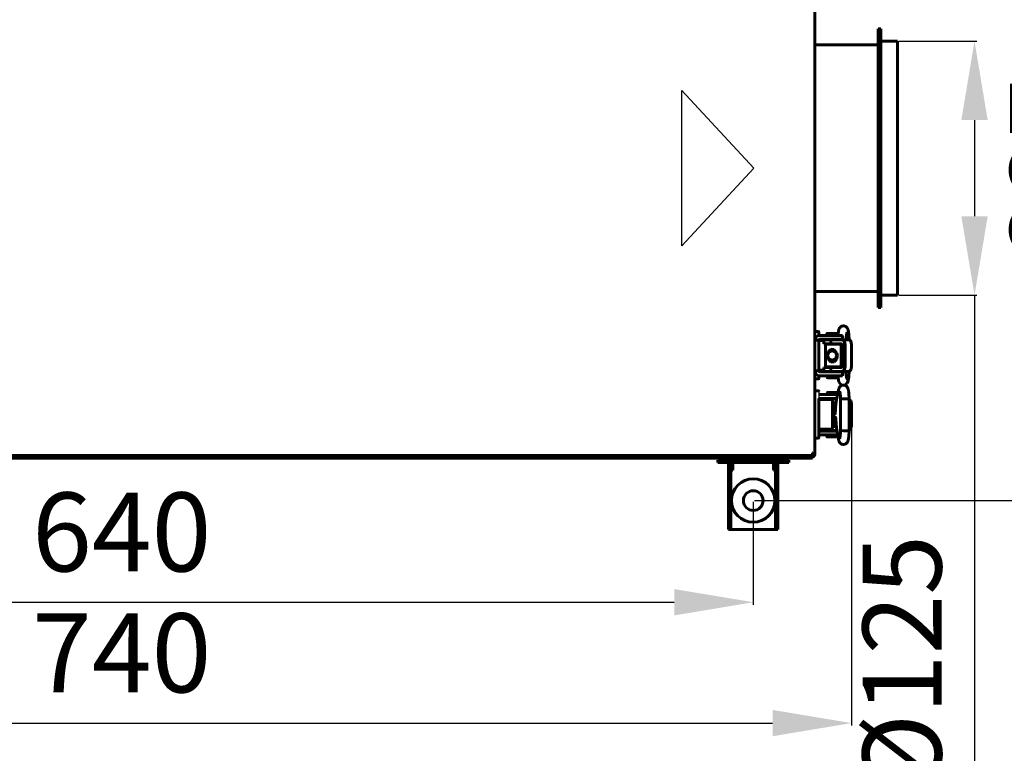
# Model space of a CAD drawing. Units: millimetres. Extents: x -9427 to 40059, y -3190 to 8268.
# Drawn here: x 2322 to 2821, y 2193 to 2565 of the extents above; entities that cross this region are included whole.
import ezdxf

# ---------------------------------------------------------------- set-up
doc = ezdxf.new("R2010")
doc.units = ezdxf.units.MM
doc.linetypes.add('K5LT_BASIC', pattern=[0])
doc.layers.add('Все виды', color=7, linetype='Continuous')
doc.layers.add('Каталог', color=7, linetype='Continuous')
doc.styles.get("Standard").update_dxf_attribs({"font": 'arial.ttf'})
doc.dimstyles.new('ISO-25', dxfattribs={"dimtxt": 40, "dimasz": 40, "dimexe": 1.25, "dimexo": 0.625, "dimgap": 10, "dimtad": 1, "dimtxsty": 'Standard', "dimcen": 40, "dimadec": 0, "dimazin": 0, "dimtfac": 1, "dimtmove": 0, "dimatfit": 3, "dimfxl": 1, "dimarcsym": 0})

# ---------------------------------------------------------------- blocks, each defined once
blk = doc.blocks.new('*D1')
at = {"layer": 'Defpoints', "color": 0, "transparency": 16777216}
for p in [(2003.48, 2359.51), (2743.11, 2359.51), (2743.11, 2208.73)]:
    blk.add_point(p, dxfattribs=at)
at = {"layer": 'Каталог', "color": 0, "lineweight": -2, "transparency": 16777216}
for p, q in [((2003.48, 2358.88), (2003.48, 2207.48)), ((2743.11, 2358.88), (2743.11, 2207.48)), ((2043.48, 2208.73), (2703.11, 2208.73))]:
    blk.add_line(p, q, dxfattribs=at)
at = {"layer": 'Каталог', "color": 0, "transparency": 16777216}
for points in [[(2043.48, 2215.39), (2043.48, 2202.06), (2003.48, 2208.73)], [(2703.11, 2215.39), (2703.11, 2202.06), (2743.11, 2208.73)]]:
    blk.add_solid(points, dxfattribs=at)
at = {"layer": 'Каталог', "color": 0, "transparency": 16777216, "insert": (2373.3, 2239.15), "char_height": 40, "attachment_point": 5}
blk.add_mtext('740', dxfattribs=at)
blk = doc.blocks.new('*D2')
at = {"layer": 'Defpoints', "color": 0, "transparency": 16777216}
for p in [(2053.3, 2321.51), (2693.3, 2321.51), (2693.3, 2269.99)]:
    blk.add_point(p, dxfattribs=at)
at = {"layer": 'Все виды', "color": 0, "lineweight": -2, "transparency": 16777216}
for p, q in [((2053.3, 2320.88), (2053.3, 2268.74)), ((2693.3, 2320.88), (2693.3, 2268.74)), ((2093.3, 2269.99), (2653.3, 2269.99))]:
    blk.add_line(p, q, dxfattribs=at)
at = {"layer": 'Все виды', "color": 0, "transparency": 16777216}
for points in [[(2093.3, 2276.65), (2093.3, 2263.32), (2053.3, 2269.99)], [(2653.3, 2276.65), (2653.3, 2263.32), (2693.3, 2269.99)]]:
    blk.add_solid(points, dxfattribs=at)
at = {"layer": 'Все виды', "color": 0, "transparency": 16777216, "insert": (2373.3, 2300.41), "char_height": 40, "attachment_point": 5}
blk.add_mtext('640', dxfattribs=at)
blk = doc.blocks.new('*D3')
at = {"layer": 'Defpoints', "color": 0, "transparency": 16777216}
for p in [(2357.05, 2759.49), (1840.48, 2343.01), (2023.3, 2343.01)]:
    blk.add_point(p, dxfattribs=at)
at = {"layer": 'Каталог', "color": 0, "lineweight": -2, "transparency": 16777216}
for p, q in [((2356.43, 2759.49), (1839.23, 2759.49)), ((1840.48, 2719.49), (1840.48, 2383.01)), ((2022.67, 2343.01), (1839.23, 2343.01))]:
    blk.add_line(p, q, dxfattribs=at)
at = {"layer": 'Каталог', "color": 0, "transparency": 16777216}
for points in [[(1833.81, 2719.49), (1847.14, 2719.49), (1840.48, 2759.49)], [(1833.81, 2383.01), (1847.14, 2383.01), (1840.48, 2343.01)]]:
    blk.add_solid(points, dxfattribs=at)
at = {"layer": 'Каталог', "color": 0, "transparency": 16777216, "insert": (1810.06, 2551.25), "char_height": 40, "attachment_point": 5, "rotation": 90}
blk.add_mtext('415', dxfattribs=at)
blk = doc.blocks.new('*D4')
at = {"layer": 'Defpoints', "color": 0, "transparency": 16777216}
for p in [(2693.3, 2658.51), (2693.3, 2321.51), (2879.04, 2321.51)]:
    blk.add_point(p, dxfattribs=at)
at = {"layer": 'Все виды', "color": 0, "lineweight": -2, "transparency": 16777216}
for p, q in [((2693.92, 2658.51), (2880.29, 2658.51)), ((2879.04, 2618.51), (2879.04, 2361.51)), ((2693.92, 2321.51), (2880.29, 2321.51))]:
    blk.add_line(p, q, dxfattribs=at)
at = {"layer": 'Все виды', "color": 0, "transparency": 16777216}
for points in [[(2872.37, 2618.51), (2885.71, 2618.51), (2879.04, 2658.51)], [(2872.37, 2361.51), (2885.71, 2361.51), (2879.04, 2321.51)]]:
    blk.add_solid(points, dxfattribs=at)
at = {"layer": 'Все виды', "color": 0, "transparency": 16777216, "insert": (2848.6, 2490.01), "char_height": 40, "attachment_point": 5, "rotation": 90}
blk.add_mtext('337', dxfattribs=at)
blk = doc.blocks.new('*D5')
at = {"layer": 'Defpoints', "color": 0, "transparency": 16777216}
for p in [(2766.4, 2554.41), (2766.4, 2425.61), (2805.45, 2425.61)]:
    blk.add_point(p, dxfattribs=at)
at = {"layer": 'Каталог', "color": 0, "lineweight": -2, "transparency": 16777216}
for p, q in [((2767.02, 2554.41), (2806.7, 2554.41)), ((2805.45, 2514.41), (2805.45, 2465.61)), ((2767.02, 2425.61), (2806.7, 2425.61)), ((2805.45, 2425.61), (2805.45, 2162.32))]:
    blk.add_line(p, q, dxfattribs=at)
at = {"layer": 'Каталог', "color": 0, "transparency": 16777216}
for points in [[(2798.78, 2514.41), (2812.12, 2514.41), (2805.45, 2554.41)], [(2798.78, 2465.61), (2812.12, 2465.61), (2805.45, 2425.61)]]:
    blk.add_solid(points, dxfattribs=at)
at = {"layer": 'Каталог', "color": 0, "transparency": 16777216, "insert": (2773.91, 2238.42), "char_height": 40, "attachment_point": 5, "rotation": 90}
blk.add_mtext('%%C125', dxfattribs=at)

msp = doc.modelspace()

# ---------------------------------------------------------------- linework, layer by layer
at = {"layer": 'Каталог', "linetype": 'K5LT_BASIC', "lineweight": 60}
for p, q in [((2724.596, 2636.236), (2724.596, 2345.177)), ((2756.696, 2560.607), (2758.014, 2560.607)), ((2756.696, 2560.607), (2756.696, 2459.693)), ((2758.014, 2560.607), (2758.014, 2459.693)), ((2724.596, 2552.507), (2756.696, 2552.507)), ((2758.014, 2554.407), (2766.396, 2554.407)), ((2766.396, 2554.407), (2766.396, 2462.355)), ((2766.396, 2462.355), (2766.396, 2425.607)), ((2756.696, 2459.693), (2756.696, 2419.407)), ((2758.014, 2459.693), (2758.014, 2419.407)), ((2724.596, 2427.507), (2756.696, 2427.507)), ((2758.014, 2425.607), (2766.396, 2425.607)), ((2756.696, 2419.407), (2758.014, 2419.407)), ((2724.596, 2407.184), (2726.396, 2407.184)), ((2726.596, 2406.984), (2726.596, 2405.972)), ((2726.596, 2405.972), (2726.596, 2406.984)), ((2726.596, 2405.972), (2726.596, 2406.984)), ((2726.596, 2405.206), (2726.596, 2405.972)), ((2727.096, 2405.257), (2733.596, 2405.257)), ((2730.648, 2405.257), (2730.648, 2406.152)), ((2730.748, 2406.252), (2736.048, 2406.252)), ((2738.596, 2405.257), (2733.596, 2405.257)), ((2736.148, 2405.386), (2736.464, 2407.205)), ((2736.148, 2405.257), (2736.148, 2406.152)), ((2738.596, 2405.257), (2738.596, 2403.257)), ((2740.16, 2403.003), (2740.76, 2406.458)), ((2726.596, 2402.757), (2724.596, 2402.757)), ((2726.596, 2387.257), (2726.596, 2402.757)), ((2729.096, 2402.684), (2726.596, 2402.684)), ((2727.096, 2403.257), (2733.596, 2403.257)), ((2729.096, 2403.003), (2729.114, 2403.003)), ((2729.096, 2401.003), (2729.096, 2403.003)), ((2729.096, 2401.003), (2729.114, 2401.003)), ((2729.114, 2403.003), (2732.601, 2403.003)), ((2729.114, 2401.003), (2732.601, 2401.003)), ((2729.87, 2400.753), (2737.87, 2400.753)), ((2729.87, 2400.753), (2729.87, 2389.253)), ((2731.148, 2403.003), (2731.148, 2403.257)), ((2731.823, 2400.753), (2731.823, 2401.003)), ((2732.37, 2401.003), (2732.37, 2400.753)), ((2732.601, 2403.003), (2738.404, 2403.003)), ((2732.601, 2401.003), (2732.601, 2403.003)), ((2732.601, 2401.003), (2738.404, 2401.003)), ((2738.596, 2403.257), (2733.596, 2403.257)), ((2735.37, 2401.003), (2735.37, 2400.753)), ((2735.47, 2400.753), (2735.491, 2401.003)), ((2735.648, 2403.003), (2735.648, 2403.257)), ((2735.734, 2403.003), (2735.778, 2403.257)), ((2737.87, 2400.753), (2737.87, 2389.253)), ((2738.404, 2403.003), (2741.678, 2403.003)), ((2738.691, 2400.503), (2738.691, 2389.503)), ((2739.84, 2400.503), (2739.84, 2389.503)), ((2741.822, 2402.991), (2741.872, 2403.008)), ((2741.872, 2403.008), (2741.879, 2403.013)), ((2741.879, 2403.013), (2741.881, 2403.018)), ((2741.881, 2402.978), (2741.881, 2403.018)), ((2741.881, 2403.018), (2741.881, 2403.018)), ((2743.114, 2389.503), (2743.114, 2400.503)), ((2731.637, 2396.665), (2730.954, 2395.003)), ((2731.526, 2397.164), (2731.033, 2395.607)), ((2732.73, 2398.265), (2731.526, 2397.164)), ((2733.285, 2397.353), (2731.637, 2396.665)), ((2734.36, 2398.104), (2732.73, 2398.265)), ((2734.934, 2396.665), (2733.285, 2397.353)), ((2735.74, 2396.316), (2734.36, 2398.104)), ((2735.617, 2395.003), (2734.934, 2396.665)), ((2735.956, 2395.003), (2735.74, 2396.316)), ((2737.964, 2396.665), (2737.87, 2396.754)), ((2738.646, 2395.003), (2737.964, 2396.665)), ((2730.954, 2395.003), (2731.637, 2393.342)), ((2731.033, 2394.399), (2731.449, 2392.984)), ((2731.449, 2392.984), (2732.847, 2391.702)), ((2731.637, 2393.342), (2733.285, 2392.653)), ((2732.847, 2391.702), (2734.382, 2391.916)), ((2733.285, 2392.653), (2734.934, 2393.342)), ((2734.382, 2391.916), (2735.457, 2393.054)), ((2734.934, 2393.342), (2735.617, 2395.003)), ((2735.457, 2393.054), (2735.956, 2394.98)), ((2735.956, 2394.98), (2735.956, 2395.003)), ((2737.87, 2393.253), (2738.643, 2394.874)), ((2738.643, 2394.874), (2738.646, 2395.003)), ((2724.596, 2387.257), (2726.596, 2387.257)), ((2729.096, 2387.684), (2726.596, 2387.684)), ((2726.596, 2387.684), (2729.096, 2387.684)), ((2733.596, 2386.757), (2727.096, 2386.757)), ((2729.096, 2387.003), (2729.096, 2389.003)), ((2729.096, 2389.003), (2729.114, 2389.003)), ((2729.096, 2387.003), (2729.114, 2387.003)), ((2729.114, 2389.003), (2732.601, 2389.003)), ((2729.114, 2387.003), (2732.601, 2387.003)), ((2729.87, 2389.253), (2737.87, 2389.253)), ((2731.346, 2387.003), (2731.346, 2386.757)), ((2732.021, 2389.253), (2732.021, 2389.003)), ((2732.37, 2389.003), (2732.37, 2389.253)), ((2732.601, 2387.003), (2732.601, 2389.003)), ((2738.404, 2389.003), (2732.601, 2389.003)), ((2738.404, 2387.003), (2732.601, 2387.003)), ((2733.596, 2386.757), (2738.596, 2386.757)), ((2735.37, 2389.003), (2735.37, 2389.253)), ((2735.846, 2387.003), (2735.846, 2386.757)), ((2738.404, 2387.003), (2741.678, 2387.003)), ((2738.596, 2384.757), (2738.596, 2386.757)), ((2740.789, 2383.394), (2740.06, 2387.003)), ((2741.752, 2384.267), (2741.881, 2386.988)), ((2741.853, 2387.007), (2741.822, 2387.016)), ((2741.873, 2386.999), (2741.853, 2387.007)), ((2741.881, 2386.989), (2741.873, 2386.999)), ((2741.881, 2386.989), (2741.881, 2387.028)), ((2741.881, 2386.988), (2741.881, 2386.989)), ((2726.396, 2383.184), (2724.596, 2383.184)), ((2726.596, 2383.384), (2726.596, 2384.807)), ((2727.096, 2384.757), (2733.596, 2384.757)), ((2730.846, 2384.757), (2730.846, 2383.858)), ((2733.285, 2383.758), (2730.946, 2383.758)), ((2736.246, 2383.758), (2733.285, 2383.758)), ((2733.596, 2384.757), (2738.596, 2384.757)), ((2736.515, 2382.531), (2736.267, 2383.76)), ((2736.346, 2384.757), (2736.346, 2383.858)), ((2736.515, 2382.531), (2736.766, 2381.628)), ((2736.766, 2381.628), (2737.338, 2380.689)), ((2737.338, 2380.689), (2738.529, 2380.007)), ((2739.496, 2380.007), (2740.952, 2381.014)), ((2740.952, 2381.014), (2741.443, 2382.195)), ((2741.443, 2382.195), (2741.752, 2384.267)), ((2726.396, 2377.177), (2724.596, 2377.177)), ((2727.096, 2375.257), (2733.596, 2375.257)), ((2730.846, 2375.257), (2730.846, 2376.155)), ((2730.946, 2376.255), (2736.246, 2376.255)), ((2736.066, 2375.257), (2733.596, 2375.257)), ((2736.515, 2377.483), (2735.376, 2371.844)), ((2738.529, 2380.007), (2738.532, 2380.007)), ((2726.596, 2372.177), (2726.596, 2372.943)), ((2730.502, 2372.677), (2726.596, 2372.677)), ((2730.502, 2372.677), (2726.596, 2372.677)), ((2726.596, 2358.177), (2726.596, 2372.177)), ((2727.096, 2373.257), (2733.596, 2373.257)), ((2729.096, 2373.01), (2729.096, 2372.677)), ((2735.612, 2373.01), (2729.096, 2373.01)), ((2731.502, 2372.677), (2730.502, 2372.677)), ((2731.346, 2373.01), (2731.346, 2373.257)), ((2732.887, 2372.677), (2731.502, 2372.677)), ((2733.487, 2358.677), (2733.487, 2371.677)), ((2735.253, 2371.01), (2733.487, 2371.01)), ((2735.662, 2373.257), (2733.596, 2373.257)), ((2735.216, 2370.6), (2734.788, 2365.181)), ((2735.171, 2370.041), (2735.171, 2371.01)), ((2735.229, 2370.76), (2735.171, 2370.76)), ((2737.521, 2372.995), (2737.523, 2373)), ((2737.521, 2372.995), (2737.521, 2357.025)), ((2737.521, 2372.995), (2737.521, 2372.995)), ((2737.523, 2373), (2737.529, 2373.005)), ((2737.529, 2373.005), (2737.538, 2373.01)), ((2737.538, 2373.01), (2738.288, 2373.088)), ((2738.288, 2373.088), (2740.732, 2373.119)), ((2740.732, 2373.119), (2741.828, 2373.05)), ((2741.828, 2373.05), (2741.881, 2373.025)), ((2741.881, 2373.025), (2741.881, 2356.995)), ((2741.881, 2373.025), (2741.881, 2373.025)), ((2742.694, 2372.278), (2741.881, 2372.985)), ((2741.881, 2370.863), (2741.881, 2370.864)), ((2741.965, 2370.51), (2741.881, 2370.863)), ((2741.965, 2370.51), (2741.965, 2359.51)), ((2743.114, 2370.51), (2742.694, 2372.278)), ((2743.114, 2370.51), (2743.114, 2359.51)), ((2733.782, 2369.288), (2733.487, 2369.288)), ((2733.752, 2368.855), (2733.487, 2368.855)), ((2733.992, 2368.347), (2733.487, 2368.168)), ((2733.487, 2367.283), (2733.737, 2367.353)), ((2733.737, 2367.353), (2733.993, 2367.396)), ((2734.921, 2368.855), (2733.752, 2368.855)), ((2734.96, 2367.36), (2733.768, 2367.36)), ((2735.112, 2369.288), (2733.782, 2369.288)), ((2733.972, 2367.36), (2733.87, 2367.379)), ((2734.523, 2368.381), (2733.992, 2368.347)), ((2733.993, 2367.396), (2734.252, 2367.41)), ((2734.063, 2364.403), (2734.297, 2366.186)), ((2734.196, 2364.573), (2734.511, 2366.211)), ((2734.252, 2367.41), (2734.414, 2367.404)), ((2734.297, 2366.186), (2734.923, 2366.895)), ((2734.414, 2367.404), (2734.575, 2367.388)), ((2734.511, 2366.211), (2734.905, 2366.662)), ((2735.031, 2368.263), (2734.523, 2368.381)), ((2734.575, 2367.388), (2734.735, 2367.36)), ((2734.921, 2368.855), (2735.103, 2369.169)), ((2733.737, 2362.667), (2733.487, 2362.737)), ((2733.487, 2361.852), (2734.074, 2361.657)), ((2733.487, 2361.161), (2734.723, 2361.161)), ((2733.487, 2360.728), (2734.973, 2360.728)), ((2733.993, 2362.624), (2733.737, 2362.667)), ((2735.18, 2362.66), (2733.768, 2362.66)), ((2733.87, 2362.641), (2733.972, 2362.66)), ((2734.252, 2362.61), (2733.993, 2362.624)), ((2735.148, 2362.975), (2734.063, 2364.403)), ((2734.074, 2361.657), (2734.686, 2361.659)), ((2735.123, 2363.191), (2734.196, 2364.573)), ((2734.414, 2362.615), (2734.252, 2362.61)), ((2734.575, 2362.632), (2734.414, 2362.615)), ((2734.735, 2362.66), (2734.575, 2362.632)), ((2734.686, 2361.659), (2735.248, 2361.857)), ((2734.723, 2361.161), (2734.973, 2360.728)), ((2734.973, 2360.728), (2734.973, 2359.01)), ((2735.19, 2362.541), (2735.531, 2358.542)), ((2726.596, 2358.177), (2726.596, 2353.377)), ((2726.596, 2353.377), (2726.596, 2358.177)), ((2726.596, 2357.677), (2730.502, 2357.677)), ((2733.596, 2356.757), (2727.096, 2356.757)), ((2729.096, 2357.677), (2729.096, 2357.01)), ((2735.734, 2357.01), (2729.096, 2357.01)), ((2730.502, 2357.677), (2731.502, 2357.677)), ((2731.148, 2357.01), (2731.148, 2356.757)), ((2731.502, 2357.677), (2732.887, 2357.677)), ((2735.491, 2359.01), (2733.487, 2359.01)), ((2733.596, 2356.757), (2735.778, 2356.757)), ((2735.47, 2359.26), (2734.973, 2359.26)), ((2735.37, 2359.01), (2735.37, 2359.26)), ((2735.648, 2357.01), (2735.648, 2356.757)), ((2735.682, 2357.31), (2736.464, 2352.808)), ((2737.523, 2357.019), (2737.521, 2357.025)), ((2737.521, 2357.025), (2737.521, 2357.025)), ((2737.529, 2357.015), (2737.523, 2357.019)), ((2737.538, 2357.01), (2737.529, 2357.015)), ((2737.688, 2356.979), (2737.538, 2357.01)), ((2739.067, 2356.903), (2737.688, 2356.979)), ((2741.42, 2356.927), (2739.067, 2356.903)), ((2741.881, 2356.995), (2741.42, 2356.927)), ((2741.881, 2359.156), (2741.965, 2359.509)), ((2741.881, 2357.035), (2742.827, 2358.01)), ((2741.881, 2356.995), (2741.881, 2356.995)), ((2741.965, 2359.509), (2741.965, 2359.51)), ((2742.827, 2358.01), (2743.114, 2359.51)), ((2724.596, 2353.177), (2726.396, 2353.177)), ((2726.596, 2353.377), (2726.596, 2354.389)), ((2733.596, 2354.757), (2727.096, 2354.757)), ((2730.648, 2354.757), (2730.648, 2353.861)), ((2733.398, 2353.761), (2730.748, 2353.761)), ((2736.048, 2353.761), (2733.398, 2353.761)), ((2733.596, 2354.757), (2736.126, 2354.757)), ((2736.148, 2354.627), (2736.148, 2353.861)), ((2723.275, 2345.632), (2723.278, 2345.659)), ((2723.278, 2345.659), (2723.285, 2345.685)), ((2723.285, 2345.685), (2723.296, 2345.707)), ((2723.288, 2345.645), (2723.826, 2345.107)), ((2723.826, 2344.407), (2723.288, 2345.572)), ((2723.296, 2345.707), (2723.32, 2345.719)), ((2723.32, 2345.719), (2723.345, 2345.725)), ((2723.358, 2345.715), (2723.344, 2345.725)), ((2723.345, 2345.725), (2723.371, 2345.728)), ((2723.896, 2345.177), (2723.358, 2345.715)), ((2723.371, 2345.728), (2723.392, 2345.726)), ((2723.392, 2345.726), (2723.412, 2345.722)), ((2723.412, 2345.722), (2723.431, 2345.715)), ((2723.431, 2345.715), (2724.596, 2345.177)), ((2723.563, 2345.37), (2723.896, 2345.177)), ((2723.826, 2345.055), (2723.896, 2345.177)), ((2723.896, 2345.177), (2724.596, 2345.177)), ((2724.596, 2345.177), (2724.596, 2345.007)), ((2723.826, 2344.407), (2022.767, 2344.407)), ((2723.296, 2343.007), (2023.296, 2343.007)), ((2693.296, 2343.007), (2687.196, 2343.007)), ((2699.396, 2343.007), (2693.296, 2343.007)), ((2723.196, 2344.407), (2723.296, 2344.307)), ((2723.196, 2344.407), (2723.296, 2344.407)), ((2723.296, 2344.307), (2723.296, 2343.007)), ((2723.826, 2345.107), (2723.826, 2344.407)), ((2724.596, 2345.007), (2724.575, 2345.007))]:
    msp.add_line(p, q, dxfattribs=at)
at = {"layer": 'Каталог', "color": 1}
for p, q in [((2657.099, 2450.592), (2657.1, 2529.421)), ((2657.1, 2529.421), (2693.643, 2490.007)), ((2693.643, 2490.007), (2657.099, 2450.592))]:
    msp.add_line(p, q, dxfattribs=at)
at = {"layer": 'Каталог'}
for p, q in [((2726.596, 2376.977), (2726.596, 2372.56)), ((2738.532, 2380.007), (2739.496, 2380.007))]:
    msp.add_line(p, q, dxfattribs=at)
at = {"layer": 'Каталог', "color": 5, "linetype": 'K5LT_BASIC', "lineweight": 60}
for p, q in [((2675.296, 2340.807), (2675.296, 2342.007)), ((2675.296, 2342.007), (2678.296, 2342.007)), ((2678.296, 2340.807), (2675.296, 2340.807)), ((2678.296, 2342.007), (2708.296, 2342.007)), ((2678.296, 2340.807), (2708.296, 2340.807)), ((2682.996, 2340.807), (2682.996, 2337.007)), ((2687.196, 2343.007), (2687.196, 2342.007)), ((2699.396, 2343.007), (2699.396, 2342.007)), ((2703.596, 2337.007), (2703.596, 2340.807)), ((2708.296, 2342.007), (2711.296, 2342.007)), ((2711.296, 2340.807), (2708.296, 2340.807)), ((2711.296, 2340.807), (2711.296, 2342.007)), ((2680.796, 2339.807), (2680.796, 2337.807)), ((2680.796, 2334.807), (2680.796, 2337.807)), ((2681.996, 2339.807), (2681.996, 2337.807)), ((2681.996, 2337.807), (2681.996, 2334.807)), ((2682.996, 2337.007), (2681.996, 2337.007)), ((2704.596, 2337.007), (2703.596, 2337.007)), ((2704.596, 2337.807), (2704.596, 2339.807)), ((2704.596, 2334.807), (2704.596, 2337.807)), ((2705.796, 2337.807), (2705.796, 2339.807)), ((2705.796, 2337.807), (2705.796, 2334.807)), ((2680.796, 2334.807), (2681.996, 2334.807)), ((2680.796, 2332.007), (2680.796, 2334.807)), ((2680.796, 2332.007), (2680.796, 2309.807)), ((2681.996, 2334.807), (2681.996, 2332.007)), ((2681.996, 2332.007), (2681.996, 2309.807)), ((2705.796, 2334.807), (2704.596, 2334.807)), ((2704.596, 2332.007), (2704.596, 2334.807)), ((2704.596, 2309.807), (2704.596, 2332.007)), ((2705.796, 2334.807), (2705.796, 2332.007)), ((2705.796, 2309.807), (2705.796, 2332.007)), ((2680.796, 2306.807), (2680.796, 2309.807)), ((2680.796, 2306.807), (2681.996, 2306.807)), ((2681.996, 2309.807), (2681.996, 2306.807)), ((2681.996, 2306.807), (2682.996, 2306.807)), ((2682.996, 2306.807), (2703.596, 2306.807)), ((2703.596, 2306.807), (2704.596, 2306.807)), ((2704.596, 2306.807), (2704.596, 2309.807)), ((2705.796, 2306.807), (2704.596, 2306.807)), ((2705.796, 2309.807), (2705.796, 2306.807))]:
    msp.add_line(p, q, dxfattribs=at)
for radius in [11, 5]:
    msp.add_circle((2693.296, 2321.507), radius, dxfattribs=at)
at = {"layer": 'Каталог', "linetype": 'K5LT_BASIC', "lineweight": 60}
for centre, radius, start, end in [((2727.096, 2402.757), 2.5, 90, 180), ((2726.396, 2406.984), 0.2, 0, 90), ((2730.748, 2406.152), 0.1, 90, 180), ((2736.048, 2406.152), 0.1, 0, 90), ((2727.096, 2402.757), 0.5, 90, 180), ((2727.096, 2387.257), 2.5, 180, 270), ((2727.096, 2387.257), 0.5, 180, 270), ((2726.396, 2383.384), 0.2, 270, 0), ((2730.946, 2383.858), 0.1, 180, 270), ((2736.246, 2383.858), 0.1, 270, 0), ((2726.396, 2376.977), 0.2, 0, 90), ((2727.096, 2372.757), 2.5, 90, 101.53696), ((2730.946, 2376.155), 0.1, 90, 180), ((2736.246, 2376.155), 0.1, 78.25345, 90), ((2727.096, 2372.757), 0.5, 90, 180), ((2727.096, 2357.257), 0.5, 180, 270), ((2726.396, 2353.377), 0.2, 270, 0), ((2727.096, 2357.257), 2.5, 258.46304, 270), ((2730.748, 2353.861), 0.1, 180, 270), ((2736.048, 2353.861), 0.1, 270, 0), ((2723.42, 2345.631), 0.145, 179.70034, 203.85914), ((2723.316, 2345.674), 0.0414, 201.69182, 226.3652), ((2723.896, 2345.177), 0.7, 264.22047, 0), ((2723.896, 2345.177), 0.0002, 240, 0), ((2723.296, 2345.007), 1.3, 270, 0)]:
    msp.add_arc(centre, radius, start, end, dxfattribs=at)
at = {"layer": 'Каталог', "color": 5, "linetype": 'K5LT_BASIC', "lineweight": 60}
for centre, radius, start, end in [((2682.996, 2339.807), 2.2, 152.96431, 180), ((2682.996, 2339.807), 1, 90, 180), ((2703.596, 2339.807), 1, 0, 90), ((2703.596, 2339.807), 2.2, 0, 27.03569)]:
    msp.add_arc(centre, radius, start, end, dxfattribs=at)
at = {"layer": 'Каталог', "linetype": 'K5LT_BASIC', "lineweight": 60}
for centre, major_axis, ratio, start_param, end_param in [((2738.612, 2406.832), (-2.148, 0.373), 0.8025447, 6.2831628, 6.2831895), ((2738.612, 2406.832), (-2.148, 0.373), 0.8025447, 3.1415701, 3.1415969), ((2738.404, 2400.503), (0, 2.5), 0.5745086, 4.712389, 6.2831853), ((2738.404, 2400.503), (0, 0.5), 0.5745086, 4.712389, 6.2831853), ((2741.678, 2400.503), (0, 2.5), 0.5745086, 4.712389, 6.2831853), ((2738.404, 2389.503), (0, -2.5), 0.5745086, 0, 1.5707963), ((2738.404, 2389.503), (0, -0.5), 0.5745086, 0, 1.5707963), ((2741.678, 2389.503), (0, 2.5), 0.5745086, 3.1415927, 4.712389), ((2738.652, 2382.962), (-2.137, -0.432), 0.8412635, 6.2831683, 6.2832117), ((2738.652, 2382.962), (-2.137, -0.432), 0.8412635, 3.1415757, 3.141619), ((2738.652, 2377.051), (2.137, -0.432), 0.8412635, 3.1415663, 3.1416096), ((2738.612, 2353.182), (-2.148, -0.373), 0.8025447, 6.2831811, 6.2832078)]:
    msp.add_ellipse(centre, major_axis=major_axis, ratio=ratio, start_param=start_param, end_param=end_param, dxfattribs=at)
for points, knots in [([(2741.881, 2403.018), (2741.881, 2403.041), (2741.88, 2403.064), (2741.88, 2403.104), (2741.879, 2403.12), (2741.879, 2403.165), (2741.878, 2403.193), (2741.877, 2403.274), (2741.876, 2403.327), (2741.872, 2403.484), (2741.87, 2403.588), (2741.861, 2403.891), (2741.854, 2404.088), (2741.836, 2404.496), (2741.826, 2404.704), (2741.8, 2405.124), (2741.785, 2405.335), (2741.754, 2405.726), (2741.737, 2405.907), (2741.701, 2406.257), (2741.681, 2406.427), (2741.639, 2406.755), (2741.616, 2406.913), (2741.568, 2407.211), (2741.543, 2407.353), (2741.508, 2407.523), (2741.502, 2407.554), (2741.469, 2407.707), (2741.441, 2407.824), (2741.381, 2408.044), (2741.349, 2408.149), (2741.279, 2408.352), (2741.244, 2408.444), (2741.153, 2408.646), (2741.105, 2408.742), (2740.992, 2408.935), (2740.926, 2409.035), (2740.788, 2409.215), (2740.708, 2409.306), (2740.537, 2409.472), (2740.441, 2409.553), (2740.237, 2409.698), (2740.131, 2409.761), (2739.952, 2409.849), (2739.884, 2409.878), (2739.694, 2409.95), (2739.57, 2409.985), (2739.316, 2410.034), (2739.187, 2410.047), (2738.927, 2410.052), (2738.798, 2410.044), (2738.544, 2410.005), (2738.419, 2409.975), (2738.177, 2409.894), (2738.061, 2409.844), (2737.841, 2409.728), (2737.736, 2409.662), (2737.578, 2409.542), (2737.519, 2409.493), (2737.379, 2409.365), (2737.299, 2409.28), (2737.159, 2409.109), (2737.099, 2409.025), (2736.997, 2408.866), (2736.955, 2408.79), (2736.879, 2408.644), (2736.847, 2408.574), (2736.776, 2408.408), (2736.74, 2408.313), (2736.676, 2408.121), (2736.647, 2408.026), (2736.594, 2407.829), (2736.569, 2407.723), (2736.522, 2407.51), (2736.501, 2407.404), (2736.475, 2407.264), (2736.47, 2407.234), (2736.464, 2407.205)], [0, 0, 0, 0, 0.1338338, 0.1338338, 0.2287574, 0.2287574, 0.3924562, 0.3924562, 0.7002257, 0.7002257, 1.3059417, 1.3059417, 2.4780497, 2.4780497, 3.7634783, 3.7634783, 5.1223614, 5.1223614, 6.3657901, 6.3657901, 7.62307, 7.62307, 8.8964771, 8.8964771, 10.1374177, 10.1374177, 10.4313707, 10.4313707, 11.5292787, 11.5292787, 12.5361311, 12.5361311, 13.491794, 13.491794, 14.3746402, 14.3746402, 15.2017292, 15.2017292, 15.9947741, 15.9947741, 16.7852228, 16.7852228, 17.5496855, 17.5496855, 18.004502, 18.004502, 18.7815086, 18.7815086, 19.5621466, 19.5621466, 20.3383297, 20.3383297, 21.1053313, 21.1053313, 21.8713303, 21.8713303, 22.6245713, 22.6245713, 23.1054481, 23.1054481, 23.8446038, 23.8446038, 24.5837595, 24.5837595, 25.2553593, 25.2553593, 25.9269591, 25.9269591, 26.8523812, 26.8523812, 27.7947182, 27.7947182, 28.7913609, 28.7913609, 29.7415885, 29.7415885, 30, 30, 30, 30]), ([(2740.837, 2406.815), (2740.833, 2406.802), (2740.83, 2406.789), (2740.821, 2406.757), (2740.816, 2406.737), (2740.807, 2406.697), (2740.802, 2406.677), (2740.791, 2406.626), (2740.786, 2406.598), (2740.774, 2406.534), (2740.767, 2406.497), (2740.76, 2406.458)], [0, 0, 0, 0, 0.4, 0.4, 0.8, 0.8, 1.2, 1.2, 1.6, 1.6, 2, 2, 2, 2]), ([(2736.515, 2377.483), (2736.519, 2377.501), (2736.523, 2377.518), (2736.528, 2377.542), (2736.529, 2377.548), (2736.533, 2377.566), (2736.535, 2377.578), (2736.543, 2377.613), (2736.548, 2377.636), (2736.563, 2377.701), (2736.572, 2377.742), (2736.601, 2377.858), (2736.62, 2377.932), (2736.651, 2378.041), (2736.661, 2378.077), (2736.701, 2378.207), (2736.735, 2378.306), (2736.809, 2378.496), (2736.849, 2378.588), (2736.942, 2378.774), (2736.992, 2378.865), (2737.111, 2379.049), (2737.176, 2379.138), (2737.318, 2379.307), (2737.399, 2379.391), (2737.576, 2379.55), (2737.675, 2379.626), (2737.881, 2379.759), (2737.991, 2379.818), (2738.212, 2379.915), (2738.324, 2379.954), (2738.469, 2379.992), (2738.5, 2380.001), (2738.625, 2380.023), (2738.719, 2380.041), (2738.939, 2380.061), (2739.067, 2380.061), (2739.295, 2380.043), (2739.395, 2380.023), (2739.522, 2380.002), (2739.548, 2379.995), (2739.651, 2379.969), (2739.728, 2379.945), (2739.922, 2379.873), (2740.037, 2379.819), (2740.2, 2379.725), (2740.253, 2379.692), (2740.406, 2379.588), (2740.502, 2379.51), (2740.677, 2379.346), (2740.755, 2379.26), (2740.896, 2379.085), (2740.957, 2378.996), (2741.064, 2378.823), (2741.112, 2378.734), (2741.199, 2378.553), (2741.238, 2378.462), (2741.31, 2378.273), (2741.342, 2378.176), (2741.402, 2377.977), (2741.43, 2377.872), (2741.482, 2377.655), (2741.506, 2377.544), (2741.543, 2377.354), (2741.557, 2377.277), (2741.595, 2377.058), (2741.618, 2376.911), (2741.661, 2376.599), (2741.681, 2376.435), (2741.72, 2376.088), (2741.738, 2375.905), (2741.771, 2375.533), (2741.785, 2375.345), (2741.812, 2374.949), (2741.824, 2374.742), (2741.845, 2374.318), (2741.854, 2374.1), (2741.868, 2373.659), (2741.874, 2373.436), (2741.879, 2373.154), (2741.88, 2373.089), (2741.881, 2373.025)], [0, 0, 0, 0, 0.1619977, 0.1619977, 0.2186459, 0.2186459, 0.3319424, 0.3319424, 0.5472185, 0.5472185, 0.9626716, 0.9626716, 1.7027497, 1.7027497, 2.0592433, 2.0592433, 2.9969644, 2.9969644, 3.8844038, 3.8844038, 4.7772905, 4.7772905, 5.5584821, 5.5584821, 6.3396737, 6.3396737, 7.118985, 7.118985, 7.8918297, 7.8918297, 8.6127127, 8.6127127, 8.8124848, 8.8124848, 9.3946176, 9.3946176, 10.1725706, 10.1725706, 10.8018655, 10.8018655, 10.9661433, 10.9661433, 11.4600145, 11.4600145, 12.2551338, 12.2551338, 12.6522466, 12.6522466, 13.4525199, 13.4525199, 14.2538878, 14.2538878, 15.0436681, 15.0436681, 15.8588234, 15.8588234, 16.7608304, 16.7608304, 17.7317688, 17.7317688, 18.7472322, 18.7472322, 19.8123172, 19.8123172, 20.4994225, 20.4994225, 21.748361, 21.748361, 23.034105, 23.034105, 24.3558965, 24.3558965, 25.624632, 25.624632, 26.958642, 26.958642, 28.3036159, 28.3036159, 29.5988915, 29.5988915, 30, 30, 30, 30]), ([(2740.789, 2383.394), (2740.79, 2383.387), (2740.792, 2383.38), (2740.794, 2383.369), (2740.795, 2383.366), (2740.796, 2383.359), (2740.797, 2383.355), (2740.799, 2383.345), (2740.8, 2383.339), (2740.804, 2383.321), (2740.807, 2383.31), (2740.813, 2383.281), (2740.817, 2383.266), (2740.825, 2383.231), (2740.829, 2383.219), (2740.836, 2383.193), (2740.84, 2383.181), (2740.84, 2383.183), (2740.84, 2383.182), (2740.827, 2383.214), (2740.813, 2383.245), (2740.803, 2383.266)], [0, 0, 0, 0, 0.4586393, 0.4586393, 0.6948532, 0.6948532, 0.9310671, 0.9310671, 1.3866625, 1.3866625, 2.2641993, 2.2641993, 3.8176464, 3.8176464, 6.4354362, 6.4354362, 8.9948212, 8.9948212, 11.7948212, 11.7948212, 14, 14, 14, 14]), ([(2737.194, 2376.83), (2737.196, 2376.825), (2737.199, 2376.814), (2737.212, 2376.764), (2737.222, 2376.724), (2737.245, 2376.617), (2737.258, 2376.549), (2737.287, 2376.384), (2737.303, 2376.284), (2737.334, 2376.063), (2737.349, 2375.939), (2737.38, 2375.668), (2737.395, 2375.521), (2737.412, 2375.33), (2737.415, 2375.294), (2737.428, 2375.134), (2737.437, 2375.013), (2737.458, 2374.714), (2737.469, 2374.534), (2737.488, 2374.157), (2737.496, 2373.96), (2737.508, 2373.597), (2737.512, 2373.427), (2737.517, 2373.234), (2737.517, 2373.21), (2737.519, 2373.128), (2737.52, 2373.069), (2737.521, 2373.005), (2737.521, 2373), (2737.521, 2372.995)], [0, 0, 0, 0, 0.5104471, 0.5104471, 1.0427435, 1.0427435, 1.6397181, 1.6397181, 2.3124242, 2.3124242, 3.0200605, 3.0200605, 3.7584603, 3.7584603, 3.9306504, 3.9306504, 4.4871342, 4.4871342, 5.2349617, 5.2349617, 6.0120493, 6.0120493, 6.6764651, 6.6764651, 6.7657538, 6.7657538, 6.9821807, 6.9821807, 7, 7, 7, 7]), ([(2733.487, 2371.677), (2733.487, 2371.715), (2733.486, 2371.752), (2733.482, 2371.826), (2733.478, 2371.862), (2733.469, 2371.933), (2733.464, 2371.968), (2733.451, 2372.034), (2733.444, 2372.065), (2733.43, 2372.121), (2733.423, 2372.145), (2733.406, 2372.198), (2733.395, 2372.226), (2733.374, 2372.28), (2733.362, 2372.306), (2733.343, 2372.345), (2733.336, 2372.359), (2733.324, 2372.379), (2733.32, 2372.386), (2733.314, 2372.396), (2733.313, 2372.398), (2733.31, 2372.402), (2733.309, 2372.404), (2733.295, 2372.427), (2733.281, 2372.447), (2733.253, 2372.484), (2733.239, 2372.501), (2733.21, 2372.532), (2733.195, 2372.547), (2733.166, 2372.573), (2733.151, 2372.585), (2733.129, 2372.6), (2733.124, 2372.603), (2733.107, 2372.614), (2733.095, 2372.621), (2733.068, 2372.635), (2733.053, 2372.642), (2733.029, 2372.652), (2733.019, 2372.655), (2732.995, 2372.663), (2732.98, 2372.667), (2732.95, 2372.673), (2732.935, 2372.675), (2732.909, 2372.677), (2732.898, 2372.677), (2732.887, 2372.677)], [0, 0, 0, 0, 1.1288182, 1.1288182, 2.2344183, 2.2344183, 3.3139064, 3.3139064, 4.3335034, 4.3335034, 5.1556998, 5.1556998, 6.1650906, 6.1650906, 7.1453811, 7.1453811, 7.7005209, 7.7005209, 7.9969405, 7.9969405, 8.0903051, 8.0903051, 8.1836698, 8.1836698, 9.0806124, 9.0806124, 9.9324873, 9.9324873, 10.7319613, 10.7319613, 11.4841739, 11.4841739, 11.7535983, 11.7535983, 12.2924469, 12.2924469, 12.9565644, 12.9565644, 13.3452666, 13.3452666, 13.9652862, 13.9652862, 14.5695392, 14.5695392, 15, 15, 15, 15]), ([(2735.376, 2371.844), (2735.375, 2371.838), (2735.374, 2371.833), (2735.371, 2371.819), (2735.369, 2371.81), (2735.364, 2371.783), (2735.361, 2371.766), (2735.351, 2371.712), (2735.344, 2371.676), (2735.326, 2371.569), (2735.315, 2371.496), (2735.293, 2371.342), (2735.282, 2371.26), (2735.265, 2371.122), (2735.259, 2371.066), (2735.25, 2370.985), (2735.248, 2370.959), (2735.24, 2370.876), (2735.234, 2370.818), (2735.228, 2370.753), (2735.228, 2370.746), (2735.223, 2370.693), (2735.219, 2370.647), (2735.216, 2370.6)], [0, 0, 0, 0, 0.2146346, 0.2146346, 0.5723589, 0.5723589, 1.2878074, 1.2878074, 2.7187045, 2.7187045, 5.508954, 5.508954, 8.508954, 8.508954, 10.4544911, 10.4544911, 11.3353995, 11.3353995, 13.2671012, 13.2671012, 13.4984131, 13.4984131, 15, 15, 15, 15]), ([(2734.984, 2363.985), (2734.984, 2363.983), (2734.984, 2363.984), (2734.986, 2363.978), (2734.987, 2363.975), (2734.989, 2363.967), (2734.99, 2363.963), (2734.992, 2363.955), (2734.993, 2363.951), (2734.995, 2363.945), (2734.996, 2363.942), (2734.997, 2363.936), (2734.998, 2363.932), (2735.006, 2363.9), (2735.016, 2363.859), (2735.036, 2363.763), (2735.047, 2363.706), (2735.067, 2363.588), (2735.077, 2363.527), (2735.093, 2363.42), (2735.099, 2363.376), (2735.109, 2363.306), (2735.112, 2363.282), (2735.119, 2363.222), (2735.124, 2363.186), (2735.135, 2363.094), (2735.142, 2363.037), (2735.151, 2362.951), (2735.154, 2362.923), (2735.16, 2362.863), (2735.163, 2362.831), (2735.171, 2362.752), (2735.175, 2362.706), (2735.181, 2362.642), (2735.183, 2362.624), (2735.186, 2362.585), (2735.188, 2362.563), (2735.19, 2362.541)], [0, 0, 0, 0, 0.5627847, 0.5627847, 1.1215002, 1.1215002, 1.5298382, 1.5298382, 1.8282726, 1.8282726, 2.0463838, 2.0463838, 2.264495, 2.264495, 4.1407393, 4.1407393, 6.0169836, 6.0169836, 7.6597512, 7.6597512, 8.7327536, 8.7327536, 9.2883254, 9.2883254, 10.0727677, 10.0727677, 11.2515042, 11.2515042, 11.8017785, 11.8017785, 12.430696, 12.430696, 13.2863253, 13.2863253, 13.6098878, 13.6098878, 14, 14, 14, 14]), ([(2732.887, 2357.677), (2732.902, 2357.677), (2732.917, 2357.678), (2732.947, 2357.681), (2732.962, 2357.684), (2732.991, 2357.691), (2733.006, 2357.695), (2733.032, 2357.704), (2733.044, 2357.709), (2733.071, 2357.72), (2733.085, 2357.728), (2733.114, 2357.744), (2733.128, 2357.754), (2733.156, 2357.774), (2733.17, 2357.786), (2733.198, 2357.811), (2733.212, 2357.824), (2733.239, 2357.854), (2733.253, 2357.87), (2733.279, 2357.905), (2733.292, 2357.924), (2733.318, 2357.964), (2733.33, 2357.985), (2733.354, 2358.031), (2733.365, 2358.055), (2733.381, 2358.091), (2733.385, 2358.103), (2733.396, 2358.131), (2733.402, 2358.148), (2733.418, 2358.193), (2733.426, 2358.222), (2733.442, 2358.282), (2733.449, 2358.313), (2733.459, 2358.362), (2733.462, 2358.38), (2733.471, 2358.432), (2733.475, 2358.467), (2733.481, 2358.521), (2733.482, 2358.54), (2733.486, 2358.599), (2733.487, 2358.638), (2733.487, 2358.677)], [0, 0, 0, 0, 0.5939695, 0.5939695, 1.1901806, 1.1901806, 1.8009025, 1.8009025, 2.3053651, 2.3053651, 2.9529574, 2.9529574, 3.6238854, 3.6238854, 4.3372124, 4.3372124, 5.0932653, 5.0932653, 5.8936478, 5.8936478, 6.7445641, 6.7445641, 7.6374572, 7.6374572, 8.574013, 8.574013, 9.007285, 9.007285, 9.591814, 9.591814, 10.5932973, 10.5932973, 11.5947806, 11.5947806, 12.1616327, 12.1616327, 13.2281454, 13.2281454, 13.8175769, 13.8175769, 15, 15, 15, 15]), ([(2735.531, 2358.542), (2735.535, 2358.486), (2735.54, 2358.43), (2735.554, 2358.286), (2735.563, 2358.199), (2735.58, 2358.04), (2735.588, 2357.968), (2735.605, 2357.832), (2735.613, 2357.769), (2735.63, 2357.644), (2735.639, 2357.582), (2735.659, 2357.45), (2735.67, 2357.379), (2735.682, 2357.31)], [0, 0, 0, 0, 1.849792, 1.849792, 4.849792, 4.849792, 7.4347533, 7.4347533, 9.7984831, 9.7984831, 12.1622129, 12.1622129, 15, 15, 15, 15]), ([(2741.881, 2356.995), (2741.881, 2356.972), (2741.88, 2356.949), (2741.88, 2356.909), (2741.879, 2356.893), (2741.879, 2356.848), (2741.878, 2356.82), (2741.877, 2356.739), (2741.876, 2356.686), (2741.872, 2356.529), (2741.87, 2356.425), (2741.861, 2356.122), (2741.854, 2355.925), (2741.836, 2355.517), (2741.826, 2355.309), (2741.8, 2354.889), (2741.785, 2354.678), (2741.754, 2354.287), (2741.737, 2354.106), (2741.701, 2353.756), (2741.681, 2353.586), (2741.639, 2353.258), (2741.616, 2353.1), (2741.568, 2352.802), (2741.543, 2352.661), (2741.508, 2352.49), (2741.502, 2352.459), (2741.469, 2352.306), (2741.441, 2352.189), (2741.381, 2351.97), (2741.349, 2351.864), (2741.279, 2351.661), (2741.244, 2351.569), (2741.153, 2351.367), (2741.105, 2351.272), (2740.992, 2351.078), (2740.926, 2350.978), (2740.788, 2350.798), (2740.708, 2350.707), (2740.537, 2350.541), (2740.441, 2350.46), (2740.237, 2350.315), (2740.131, 2350.252), (2739.952, 2350.164), (2739.884, 2350.135), (2739.694, 2350.063), (2739.57, 2350.028), (2739.316, 2349.979), (2739.187, 2349.966), (2738.927, 2349.961), (2738.798, 2349.969), (2738.544, 2350.008), (2738.419, 2350.039), (2738.177, 2350.119), (2738.061, 2350.169), (2737.841, 2350.285), (2737.736, 2350.351), (2737.578, 2350.471), (2737.519, 2350.52), (2737.379, 2350.648), (2737.299, 2350.733), (2737.159, 2350.904), (2737.099, 2350.988), (2736.997, 2351.148), (2736.955, 2351.223), (2736.879, 2351.369), (2736.847, 2351.439), (2736.776, 2351.605), (2736.74, 2351.7), (2736.676, 2351.892), (2736.647, 2351.987), (2736.594, 2352.184), (2736.569, 2352.29), (2736.522, 2352.503), (2736.501, 2352.609), (2736.475, 2352.749), (2736.47, 2352.779), (2736.464, 2352.808)], [0, 0, 0, 0, 0.1338338, 0.1338338, 0.2287574, 0.2287574, 0.3924562, 0.3924562, 0.7002257, 0.7002257, 1.3059417, 1.3059417, 2.4780497, 2.4780497, 3.7634783, 3.7634783, 5.1223614, 5.1223614, 6.3657901, 6.3657901, 7.62307, 7.62307, 8.8964771, 8.8964771, 10.1374177, 10.1374177, 10.4313707, 10.4313707, 11.5292787, 11.5292787, 12.5361311, 12.5361311, 13.491794, 13.491794, 14.3746402, 14.3746402, 15.2017292, 15.2017292, 15.9947741, 15.9947741, 16.7852228, 16.7852228, 17.5496855, 17.5496855, 18.004502, 18.004502, 18.7815086, 18.7815086, 19.5621466, 19.5621466, 20.3383297, 20.3383297, 21.1053313, 21.1053313, 21.8713303, 21.8713303, 22.6245713, 22.6245713, 23.1054481, 23.1054481, 23.8446038, 23.8446038, 24.5837595, 24.5837595, 25.2553593, 25.2553593, 25.9269591, 25.9269591, 26.8523812, 26.8523812, 27.7947182, 27.7947182, 28.7913609, 28.7913609, 29.7415885, 29.7415885, 30, 30, 30, 30]), ([(2737.521, 2357.025), (2737.521, 2357.02), (2737.521, 2357.015), (2737.521, 2357), (2737.52, 2356.99), (2737.52, 2356.971), (2737.52, 2356.962), (2737.52, 2356.945), (2737.52, 2356.936), (2737.519, 2356.909), (2737.519, 2356.892), (2737.518, 2356.84), (2737.517, 2356.806), (2737.517, 2356.767), (2737.517, 2356.762), (2737.515, 2356.695), (2737.514, 2356.632), (2737.509, 2356.44), (2737.505, 2356.31), (2737.493, 2355.989), (2737.485, 2355.8), (2737.465, 2355.425), (2737.454, 2355.239), (2737.434, 2354.956), (2737.426, 2354.856), (2737.412, 2354.694), (2737.407, 2354.635), (2737.388, 2354.426), (2737.373, 2354.285), (2737.341, 2354.017), (2737.325, 2353.891), (2737.292, 2353.67), (2737.276, 2353.571), (2737.245, 2353.404), (2737.231, 2353.335), (2737.211, 2353.248), (2737.202, 2353.216), (2737.195, 2353.192), (2737.194, 2353.188), (2737.194, 2353.189), (2737.202, 2353.212), (2737.216, 2353.244)], [0, 0, 0, 0, 0.047047, 0.047047, 0.14367, 0.14367, 0.2246938, 0.2246938, 0.3111128, 0.3111128, 0.4785557, 0.4785557, 0.8026528, 0.8026528, 0.8545697, 0.8545697, 1.4508469, 1.4508469, 2.7256654, 2.7256654, 4.6218905, 4.6218905, 6.5990883, 6.5990883, 7.7520164, 7.7520164, 8.4732033, 8.4732033, 10.295407, 10.295407, 12.1510246, 12.1510246, 13.9139862, 13.9139862, 15.5534342, 15.5534342, 16.9004794, 16.9004794, 17.548139, 17.548139, 19, 19, 19, 19])]:
    msp.add_open_spline(points, degree=3, knots=knots, dxfattribs=at)

# ---------------------------------------------------------------- dimensions: what is measured, and where the dimension line sits
at = {"layer": 'Все виды', "color": 5}
dim = msp.add_linear_dim(base=(2879.039, 2321.507), p1=(2693.296, 2658.507), p2=(2693.296, 2321.507), angle=90, dimstyle='ISO-25', dxfattribs=at)
dim.commit()
dim.dimension.update_dxf_attribs({"geometry": '*D4', "text_midpoint": (2879.039, 2490.007), "dimtype": 160})
dim = msp.add_linear_dim(base=(2693.296, 2269.988), p1=(2053.296, 2321.507), p2=(2693.296, 2321.507), dimstyle='ISO-25', dxfattribs=at)
dim.commit()
dim.dimension.update_dxf_attribs({"geometry": '*D2', "text_midpoint": (2373.296, 2300.411)})
at = {"layer": 'Каталог'}
dim = msp.add_linear_dim(base=(1840.478, 2343.007), p1=(2357.053, 2759.494), p2=(2023.296, 2343.007), angle=90, text='415', dimstyle='ISO-25', dxfattribs=at)
dim.commit()
dim.dimension.update_dxf_attribs({"geometry": '*D3', "text_midpoint": (1840.478, 2551.25), "dimtype": 160})
at = {"layer": 'Каталог', "color": 5}
dim = msp.add_linear_dim(base=(2805.45, 2425.607), p1=(2766.396, 2554.407), p2=(2766.396, 2425.607), angle=90, text='%%C125', dimstyle='ISO-25', dxfattribs=at)
dim.commit()
dim.dimension.update_dxf_attribs({"geometry": '*D5', "text_midpoint": (2805.45, 2238.423), "dimtype": 160})
at = {"layer": 'Каталог'}
dim = msp.add_linear_dim(base=(2743.114, 2208.727), p1=(2003.479, 2359.51), p2=(2743.114, 2359.51), text='740', dimstyle='ISO-25', dxfattribs=at)
dim.commit()
dim.dimension.update_dxf_attribs({"geometry": '*D1', "text_midpoint": (2373.296, 2208.727), "dimtype": 160})

doc.saveas('drawing.dxf')
